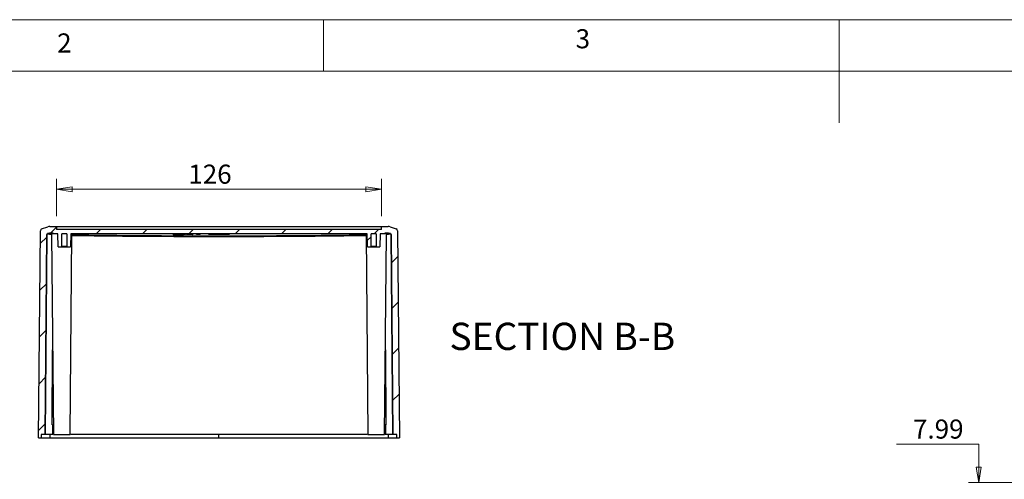
# Model space of a CAD drawing. Units: millimetres. Extents: x 5 to 292, y 5 to 205.
# Drawn here: x 69 to 165, y 160 to 205 of the extents above; entities that cross this region are included whole.
import ezdxf

# ---------------------------------------------------------------- set-up
doc = ezdxf.new("R2010")
doc.units = ezdxf.units.MM
doc.styles.add('SLDTEXTSTYLE0', font='TXT', dxfattribs={"width": 0.75})
doc.dimstyles.new('SLDDIMSTYLE1', dxfattribs={"dimtxt": 1.852083, "dimasz": 1.5, "dimexe": 0, "dimexo": 0.0625, "dimgap": 0.463021, "dimtad": 0, "dimtih": 1, "dimtoh": 1, "dimlfac": 4, "dimrnd": 1e-09, "dimzin": 12, "dimdsep": 46, "dimtxsty": 'SLDTEXTSTYLE0', "dimblk1": 'CLOSED', "dimblk2": 'CLOSED', "dimsah": 1, "dimcen": 0.09, "dimadec": 0, "dimazin": 3, "dimtfac": 1, "dimtofl": 0, "dimtmove": 0, "dimatfit": 3, "dimldrblk": 'CLOSED', "dimfxl": 0, "dimfrac": 2, "dimtolj": 1, "dimtzin": 12, "dimarcsym": 0})
doc.dimstyles.new('SLDDIMSTYLE5', dxfattribs={"dimtxt": 1.852083, "dimasz": 1.5, "dimexe": 0, "dimexo": 0.0625, "dimgap": 0.463021, "dimtad": 0, "dimtih": 1, "dimtoh": 1, "dimlfac": 4, "dimrnd": 1e-09, "dimzin": 12, "dimdsep": 46, "dimtxsty": 'SLDTEXTSTYLE0', "dimblk1": 'CLOSED', "dimblk2": 'CLOSED', "dimsah": 1, "dimcen": 0.09, "dimadec": 0, "dimazin": 3, "dimtfac": 1, "dimtmove": 0, "dimatfit": 0, "dimldrblk": 'CLOSED', "dimfxl": 0, "dimfrac": 2, "dimtolj": 1, "dimtzin": 12, "dimarcsym": 0})

# ---------------------------------------------------------------- blocks, each defined once
blk = doc.blocks.new('_Closed')
at = {"color": 0, "linetype": 'ByBlock', "lineweight": -2}
for p, q in [((-1, 0.166667), (0, 0)), ((-1, 0.166667), (-1, -0.166667)), ((0, 0), (-1, -0.166667)), ((0, 0), (-1, 0))]:
    blk.add_line(p, q, dxfattribs=at)
blk = doc.blocks.new('_D_13')
at = {"color": 7, "linetype": 'Continuous', "lineweight": 0}
for p, q in [((72.616, 185.95), (72.616, 189.552)), ((104.116, 185.95), (104.116, 189.552)), ((72.616, 188.552), (104.116, 188.552))]:
    blk.add_line(p, q, dxfattribs=at)
at = {"color": 7, "linetype": 'Continuous', "lineweight": 18, "xscale": 1.5, "yscale": 1.5, "rotation": 180.0000000000006}
blk.add_blockref('_Closed', (72.616, 188.552, 2.499), dxfattribs=at)
at = {"color": 7, "linetype": 'Continuous', "lineweight": 18, "xscale": 1.5, "yscale": 1.5}
blk.add_blockref('_Closed', (104.116, 188.552, 2.499), dxfattribs=at)
at = {"color": 7, "linetype": 'Continuous', "lineweight": 18, "insert": (85.388, 190.94), "char_height": 1.8521, "attachment_point": 1, "style": 'SLDTEXTSTYLE0'}
blk.add_mtext('126', dxfattribs=at)
blk = doc.blocks.new('_D_17')
at = {"color": 7, "linetype": 'Continuous', "lineweight": 0}
for p, q in [((154.081, 163.829), (162.043, 163.829)), ((162.043, 163.829), (162.043, 160.105)), ((179.765, 160.105), (161.043, 160.105)), ((180.452, 158.108), (161.043, 158.108)), ((162.043, 158.108), (162.043, 154.108))]:
    blk.add_line(p, q, dxfattribs=at)
at = {"color": 7, "linetype": 'Continuous', "lineweight": 18, "xscale": 1.5, "yscale": 1.5}
for p, rotation in [((162.043, 160.105), 270.0000000000004), ((162.043, 158.108), 90.0000000000004)]:
    blk.add_blockref('_Closed', p, dxfattribs=dict(at, rotation=rotation))
at = {"color": 7, "linetype": 'Continuous', "lineweight": 18, "insert": (155.669, 166.217), "char_height": 1.8521, "attachment_point": 1, "style": 'SLDTEXTSTYLE0'}
blk.add_mtext('7.99', dxfattribs=at)

msp = doc.modelspace()

# ---------------------------------------------------------------- hatches: boundary and pattern name
at = {"linetype": 'Continuous', "lineweight": 18}
h = msp.add_hatch(dxfattribs=at)
h.set_pattern_fill('ANSI31', style=0)
edge = h.paths.add_edge_path(flags=0)
edge.add_line((72.6157, 184.6497), (72.6157, 184.9497))
edge.add_line((72.6157, 184.9497), (71.9703, 184.9497))
edge.add_arc((71.9703, 184.3247), 0.625, 90, 109)
edge.add_line((71.7668, 184.9157), (71.1674, 184.7093))
edge.add_arc((71.2285, 184.532), 0.1875, 109, 179.5)
edge.add_line((71.041, 184.5336), (70.8657, 164.4497))
edge.add_line((70.8657, 164.4497), (71.1157, 164.4497))
edge.add_line((71.1157, 164.4497), (71.1157, 164.7497))
edge.add_line((71.1157, 164.7497), (71.4933, 164.7497))
edge.add_line((71.4933, 164.7497), (71.6629, 184.1748))
edge.add_arc((71.7254, 184.1743), 0.0625, 109, 179.5, ccw=False)
edge.add_line((71.705, 184.2334), (71.971, 184.3249))
edge.add_line((71.971, 184.3249), (72.2407, 184.3247))
edge.add_line((72.2407, 184.3247), (72.2407, 184.2247))
edge.add_line((72.2407, 184.2247), (72.7407, 184.2247))
edge.add_line((72.7407, 184.2247), (72.7625, 182.9747))
edge.add_line((72.7625, 182.9747), (73.0532, 182.9747))
edge.add_line((73.0532, 182.9747), (73.1157, 183.0372))
edge.add_line((73.1157, 183.0372), (73.1157, 184.2247))
edge.add_line((73.1157, 184.2247), (73.6157, 184.2247))
edge.add_line((73.6157, 184.2247), (73.6157, 183.0372))
edge.add_line((73.6157, 183.0372), (73.6782, 182.9747))
edge.add_line((73.6782, 182.9747), (73.9689, 182.9747))
edge.add_line((73.9689, 182.9747), (73.9907, 184.2247))
edge.add_line((73.9907, 184.2247), (102.7407, 184.2247))
edge.add_line((102.7407, 184.2247), (102.7625, 182.9747))
edge.add_line((102.7625, 182.9747), (103.0532, 182.9747))
edge.add_line((103.0532, 182.9747), (103.1157, 183.0372))
edge.add_line((103.1157, 183.0372), (103.1157, 184.2247))
edge.add_line((103.1157, 184.2247), (103.6157, 184.2247))
edge.add_line((103.6157, 184.2247), (103.6157, 183.0372))
edge.add_line((103.6157, 183.0372), (103.6782, 182.9747))
edge.add_line((103.6782, 182.9747), (103.9689, 182.9747))
edge.add_line((103.9689, 182.9747), (103.9907, 184.2247))
edge.add_line((103.9907, 184.2247), (104.4907, 184.2247))
edge.add_line((104.4907, 184.2247), (104.4907, 184.3247))
edge.add_line((104.4907, 184.3247), (104.7603, 184.3247))
edge.add_line((104.7603, 184.3247), (105.0264, 184.2334))
edge.add_arc((105.006, 184.1743), 0.0625, 0.5, 71, ccw=False)
edge.add_line((105.0685, 184.1748), (105.2381, 164.7497))
edge.add_line((105.2381, 164.7497), (105.6157, 164.7497))
edge.add_line((105.6157, 164.7497), (105.6157, 164.4497))
edge.add_line((105.6157, 164.4497), (105.8657, 164.4497))
edge.add_line((105.8657, 164.4497), (105.6904, 184.5336))
edge.add_arc((105.5029, 184.532), 0.1875, 0.5, 71)
edge.add_line((105.564, 184.7093), (104.9646, 184.9157))
edge.add_arc((104.7611, 184.3247), 0.625, 71, 90)
edge.add_line((104.7611, 184.9497), (104.1157, 184.9497))
edge.add_line((104.1157, 184.9497), (104.1157, 184.6497))
edge.add_line((104.1157, 184.6497), (72.6157, 184.6497))

# ---------------------------------------------------------------- linework, layer by layer
at = {"color": 7, "linetype": 'Continuous', "lineweight": 18}
for p, q in [((292, 205), (5, 205)), ((98.5, 205), (98.5, 200)), ((148.5, 205), (148.5, 195)), ((287, 200), (10, 200))]:
    msp.add_line(p, q, dxfattribs=at)
at = {"color": 7, "linetype": 'Continuous', "lineweight": 25}
for p, q in [((70.8657, 164.4497), (71.041, 184.5336)), ((71.1674, 184.7093), (71.7668, 184.9157)), ((71.705, 184.2334), (71.971, 184.3249)), ((71.9703, 184.9497), (72.6157, 184.9497)), ((71.9711, 184.3247), (72.2407, 184.3247)), ((71.9783, 184.258), (71.9711, 184.3247)), ((72.2407, 184.3247), (72.2407, 184.2247)), ((72.6157, 184.9497), (72.6157, 184.6497)), ((72.6157, 184.9497), (104.1157, 184.9497)), ((104.1157, 184.6497), (72.6157, 184.6497)), ((104.1157, 184.6497), (104.1157, 184.9497)), ((104.1157, 184.9497), (104.7611, 184.9497)), ((104.4907, 184.3247), (104.7603, 184.3247)), ((104.4907, 184.2247), (104.4907, 184.3247)), ((104.7603, 184.3247), (104.7531, 184.258)), ((104.7604, 184.3249), (105.0264, 184.2334)), ((104.9646, 184.9157), (105.564, 184.7093)), ((105.6904, 184.5336), (105.8657, 164.4497)), ((71.4933, 164.7497), (71.6629, 184.1748)), ((71.6667, 184.1866), (71.4971, 164.7497)), ((71.9305, 184.193), (71.6667, 184.1866)), ((71.9699, 184.2512), (71.7405, 184.2456)), ((71.9305, 184.193), (72.0748, 184.1477)), ((72.1335, 184.2093), (71.9783, 184.258)), ((72.1334, 184.2109), (72.3032, 164.7488)), ((72.7407, 184.2247), (72.2407, 184.2247)), ((72.7625, 182.9747), (72.7407, 184.2247)), ((73.6157, 184.2247), (73.1157, 184.2247)), ((73.1157, 183.0372), (73.1157, 184.2247)), ((73.6157, 184.2247), (73.6157, 183.0372)), ((73.9282, 164.7488), (74.098, 184.2109)), ((73.9907, 184.2247), (73.9689, 182.9747)), ((102.7407, 184.2247), (73.9907, 184.2247)), ((83.9122, 184.1497), (83.9122, 184.2247)), ((83.9122, 184.1497), (84.923, 184.1497)), ((84.6521, 184.1497), (84.6521, 184.2247)), ((84.7298, 184.1497), (84.7298, 184.2247)), ((84.7302, 184.1497), (84.7298, 184.1497)), ((84.7302, 184.1497), (84.7302, 184.2247)), ((84.8084, 184.1497), (84.8084, 184.2247)), ((84.8144, 184.1497), (84.8144, 184.2247)), ((84.826, 184.1497), (84.826, 184.2247)), ((84.8434, 184.1497), (84.8434, 184.2247)), ((84.8666, 184.1497), (84.8666, 184.2247)), ((84.8983, 184.1497), (84.8983, 184.2247)), ((84.923, 184.1403), (84.923, 184.1497)), ((84.9419, 184.1497), (84.9419, 184.2247)), ((84.943, 184.1497), (84.9419, 184.1497)), ((84.943, 184.1497), (84.943, 184.2247)), ((84.9941, 184.1497), (84.9941, 184.2247)), ((85.0236, 184.1497), (85.0051, 184.1497)), ((85.0316, 184.1497), (85.0316, 184.2247)), ((85.0548, 184.1497), (85.0548, 184.2247)), ((85.0628, 184.1497), (85.0628, 184.2247)), ((85.0639, 184.1497), (85.0639, 184.2247)), ((85.1615, 184.1497), (85.102, 184.1497)), ((85.2016, 184.2247), (85.2016, 184.1497)), ((85.2867, 184.1497), (85.2867, 184.2247)), ((85.6689, 184.1497), (85.6689, 184.2247)), ((85.816, 184.1403), (85.816, 184.2247)), ((86.1985, 184.1497), (86.1985, 184.2247)), ((86.2008, 184.1497), (86.2008, 184.2247)), ((86.3383, 184.1497), (86.2008, 184.1497)), ((86.3383, 184.1497), (86.3383, 184.2247)), ((86.5249, 184.1497), (86.3383, 184.1497)), ((86.5249, 184.1497), (86.5249, 184.2247)), ((86.53, 184.1497), (86.53, 184.2247)), ((87.3672, 184.1497), (87.3672, 184.2247)), ((87.3687, 184.1497), (87.3672, 184.1497)), ((87.3687, 184.1497), (87.3687, 184.2247)), ((87.4491, 184.1497), (87.3687, 184.1497)), ((87.4491, 184.1497), (87.4491, 184.2247)), ((87.5213, 184.1497), (87.4491, 184.1497)), ((87.5213, 184.1497), (87.5213, 184.2247)), ((87.5419, 184.1497), (87.5213, 184.1497)), ((87.5419, 184.1497), (87.5419, 184.2247)), ((87.5549, 184.1497), (87.5419, 184.1497)), ((87.5549, 184.1497), (87.5549, 184.2247)), ((87.6283, 184.1497), (87.5549, 184.1497)), ((87.6283, 184.1497), (87.6283, 184.2247)), ((87.6772, 184.1497), (87.6716, 184.1497)), ((87.6816, 184.1497), (87.6816, 184.2247)), ((87.695, 184.1497), (87.6816, 184.1497)), ((87.695, 184.1497), (87.695, 184.2247)), ((87.7623, 184.1497), (87.695, 184.1497)), ((87.7288, 184.1497), (87.7288, 184.1403)), ((87.7398, 184.1497), (87.7398, 184.1403)), ((87.7623, 184.1497), (87.7623, 184.2247)), ((87.9117, 184.1497), (87.7623, 184.1497)), ((87.9117, 184.1497), (87.9117, 184.2247)), ((87.9219, 184.1497), (87.9117, 184.1497)), ((87.9219, 184.1497), (87.9219, 184.2247)), ((87.9225, 184.1497), (87.9219, 184.1497)), ((87.9273, 184.2247), (87.9273, 184.1497)), ((87.9291, 184.1497), (87.9291, 184.2247)), ((87.9654, 184.1497), (87.9291, 184.1497)), ((87.9654, 184.1497), (87.9654, 184.2247)), ((87.9865, 184.1403), (87.9865, 184.1497)), ((88.0087, 184.1497), (88.0087, 184.2247)), ((88.0587, 184.1497), (88.0481, 184.1497)), ((88.0637, 184.1497), (88.0637, 184.2247)), ((88.0686, 184.1497), (88.0686, 184.2247)), ((88.0853, 184.1497), (88.073, 184.1497)), ((88.0853, 184.1497), (88.0853, 184.2247)), ((88.0906, 184.1497), (88.0853, 184.1497)), ((88.0906, 184.1497), (88.0906, 184.2247)), ((88.1226, 184.1497), (88.0906, 184.1497)), ((88.1329, 184.2247), (88.1329, 184.1403)), ((88.1858, 184.1497), (88.1858, 184.1403)), ((88.2245, 184.1497), (88.2245, 184.2247)), ((88.3162, 184.1497), (88.3162, 184.2247)), ((88.3177, 184.1497), (88.3177, 184.2247)), ((88.3348, 184.1497), (88.3177, 184.1497)), ((88.3348, 184.1497), (88.3348, 184.2247)), ((88.4094, 184.1497), (88.3348, 184.1497)), ((88.4094, 184.1497), (88.4094, 184.2247)), ((88.4546, 184.1497), (88.4094, 184.1497)), ((88.4546, 184.1497), (88.4546, 184.2247)), ((88.4924, 184.1497), (88.4546, 184.1497)), ((88.4924, 184.1497), (88.4924, 184.2247)), ((88.5895, 184.1497), (88.4924, 184.1497)), ((88.5149, 184.1497), (88.5149, 184.1403)), ((88.5895, 184.1497), (88.5895, 184.2247)), ((88.6597, 184.1497), (88.5895, 184.1497)), ((88.6597, 184.1497), (88.6597, 184.2247)), ((88.6957, 184.1497), (88.6597, 184.1497)), ((88.6626, 184.1403), (88.6626, 184.1497)), ((88.6957, 184.1497), (88.6957, 184.2247)), ((88.703, 184.1497), (88.6997, 184.1497)), ((88.7005, 184.1403), (88.7005, 184.1497)), ((88.7356, 184.1497), (88.7356, 184.2247)), ((88.7573, 184.1497), (88.7573, 184.2247)), ((88.7735, 184.1497), (88.7619, 184.1497)), ((88.7735, 184.1497), (88.7735, 184.2247)), ((88.7789, 184.1497), (88.7735, 184.1497)), ((88.7789, 184.1497), (88.7789, 184.2247)), ((88.789, 184.1497), (88.7789, 184.1497)), ((88.789, 184.1497), (88.789, 184.2247)), ((88.9388, 184.1497), (88.789, 184.1497)), ((88.8173, 184.1497), (88.8173, 184.1403)), ((88.8951, 184.1497), (88.8951, 184.1403)), ((88.9388, 184.1497), (88.9388, 184.2247)), ((88.9412, 184.1497), (88.9388, 184.1497)), ((88.9412, 184.1497), (88.9412, 184.2247)), ((89.0124, 184.1497), (88.9412, 184.1497)), ((89.0124, 184.1497), (89.0124, 184.2247)), ((89.0258, 184.1497), (89.0124, 184.1497)), ((89.0258, 184.1497), (89.0258, 184.2247)), ((89.0644, 184.1497), (89.0349, 184.1497)), ((89.0626, 184.1497), (89.0626, 184.1403)), ((89.0644, 184.1497), (89.0644, 184.2247)), ((89.0901, 184.1403), (89.0901, 184.1497)), ((89.1786, 184.1497), (89.1786, 184.2247)), ((89.179, 184.1497), (89.1786, 184.1497)), ((89.1796, 184.1497), (89.1796, 184.2247)), ((89.1896, 184.1497), (89.188, 184.1497)), ((89.1896, 184.1497), (89.1896, 184.2247)), ((89.1908, 184.1497), (89.1896, 184.1497)), ((89.1908, 184.1497), (89.1908, 184.2247)), ((89.2243, 184.1497), (89.1908, 184.1497)), ((89.2243, 184.1497), (89.2243, 184.2247)), ((89.3186, 184.1497), (89.3186, 184.2247)), ((89.3251, 184.1497), (89.3251, 184.2247)), ((89.3625, 184.1403), (89.3625, 184.2247)), ((102.6334, 184.2109), (102.8032, 164.7488)), ((102.7625, 182.9747), (102.7407, 184.2247)), ((103.6157, 184.2247), (103.1157, 184.2247)), ((103.1157, 183.0372), (103.1157, 184.2247)), ((103.6157, 184.2247), (103.6157, 183.0372)), ((103.9907, 184.2247), (103.9689, 182.9747)), ((104.4907, 184.2247), (103.9907, 184.2247)), ((104.4282, 164.7488), (104.598, 184.211)), ((104.7531, 184.258), (104.5979, 184.2093)), ((104.6566, 184.1477), (104.8009, 184.193)), ((104.9909, 184.2456), (104.7615, 184.2512)), ((105.0647, 184.1866), (104.8009, 184.193)), ((105.2343, 164.7497), (105.0647, 184.1866)), ((105.0685, 184.1748), (105.2381, 164.7497)), ((72.7625, 182.9747), (73.0532, 182.9747)), ((73.0532, 182.9747), (73.1157, 183.0372)), ((73.1157, 183.0372), (73.6157, 183.0372)), ((73.6157, 183.0372), (73.6782, 182.9747)), ((73.6782, 182.9747), (73.9689, 182.9747)), ((102.7625, 182.9747), (103.0532, 182.9747)), ((103.0532, 182.9747), (103.1157, 183.0372)), ((103.0532, 182.9747), (103.6782, 182.9747)), ((103.1157, 183.0372), (103.6157, 183.0372)), ((103.6157, 183.0372), (103.6782, 182.9747)), ((103.6782, 182.9747), (103.9689, 182.9747)), ((72.1825, 165.6997), (72.2314, 172.9729)), ((104.5, 172.9729), (104.5489, 165.6997)), ((72.1825, 165.6997), (72.2949, 165.6997)), ((72.2173, 165.6997), (72.2113, 164.7497)), ((72.2615, 164.7497), (72.2676, 165.6997)), ((104.5489, 165.6997), (104.4365, 165.6997)), ((104.4638, 165.6997), (104.4699, 164.7497)), ((104.5141, 165.6997), (104.5202, 164.7497)), ((70.8657, 164.4497), (71.1157, 164.4497)), ((71.4933, 164.7497), (71.1157, 164.7497)), ((71.1157, 164.7497), (71.1157, 164.4497)), ((71.1157, 164.4497), (71.9472, 164.4497)), ((72.2113, 164.7497), (71.4971, 164.7497)), ((71.9472, 164.7497), (71.9472, 164.4497)), ((72.3032, 164.7497), (73.1157, 164.7497)), ((88.3657, 164.4497), (88.3657, 164.7497)), ((102.8032, 164.7497), (103.6157, 164.7497)), ((105.2343, 164.7497), (104.5202, 164.7497)), ((104.7842, 164.7497), (104.7842, 164.4497)), ((104.7842, 164.4497), (105.6157, 164.4497)), ((105.6157, 164.7497), (105.2381, 164.7497)), ((105.6157, 164.4497), (105.6157, 164.7497)), ((105.6157, 164.4497), (105.8657, 164.4497))]:
    msp.add_line(p, q, dxfattribs=at)
at = {"color": 8, "linetype": 'Continuous', "lineweight": 25}
for p, q in [((72.1341, 184.1291), (72.0748, 184.1477)), ((104.6566, 184.1477), (104.5973, 184.1291))]:
    msp.add_line(p, q, dxfattribs=at)
at = {"color": 7, "linetype": 'Continuous', "lineweight": 25}
for centre, radius, start, end in [((71.2285, 184.532), 0.1875, 109, 179.5), ((71.9703, 184.3247), 0.625, 90, 109), ((104.7611, 184.3247), 0.625, 71, 90), ((105.5029, 184.532), 0.1875, 0.5, 71), ((71.7254, 184.1743), 0.0625, 109, 179.5), ((72.1381, 184.1461), 0.0634, 94.166908, 178.52327), ((104.5933, 184.1461), 0.0634, 1.47673, 85.833085), ((105.006, 184.1743), 0.0625, 0.5, 71)]:
    msp.add_arc(centre, radius, start, end, dxfattribs=at)
for points in [[(71.6653, 184.1915), (71.6657, 184.1899), (71.6662, 184.1882), (71.6667, 184.1866)], [(84.7298, 184.1497), (84.6873, 184.1497), (84.6521, 184.1497), (84.6521, 184.1497)], [(84.8084, 184.1497), (84.8084, 184.1497), (84.7728, 184.1497), (84.7302, 184.1497)], [(84.826, 184.1497), (84.8216, 184.1497), (84.8178, 184.1497), (84.8144, 184.1497)], [(84.8434, 184.1497), (84.837, 184.1497), (84.8312, 184.1497), (84.826, 184.1497)], [(84.8666, 184.1497), (84.8576, 184.1497), (84.8499, 184.1497), (84.8434, 184.1497)], [(84.8983, 184.1497), (84.8862, 184.1497), (84.8756, 184.1497), (84.8666, 184.1497)], [(84.9419, 184.1497), (84.925, 184.1497), (84.9105, 184.1497), (84.8983, 184.1497)], [(84.9941, 184.1497), (84.9792, 184.1497), (84.9622, 184.1497), (84.943, 184.1497)], [(85.0316, 184.1497), (85.0215, 184.1497), (85.009, 184.1497), (84.9941, 184.1497)], [(85.0548, 184.1497), (85.0494, 184.1497), (85.0417, 184.1497), (85.0316, 184.1497)], [(85.0628, 184.1497), (85.0628, 184.1497), (85.0601, 184.1497), (85.0548, 184.1497)], [(85.6689, 184.1497), (85.5754, 184.1497), (85.4432, 184.1497), (85.2867, 184.1497)]]:
    msp.add_open_spline(points, degree=3, dxfattribs=at)
for points, knots in [([(71.9699, 184.2512), (71.9665, 184.2497), (71.9593, 184.2464), (71.9492, 184.2382), (71.9398, 184.2266), (71.9324, 184.2112), (71.9311, 184.1993), (71.9305, 184.193)], [0, 0, 0, 0, 0.152245, 0.328395, 0.528427, 0.7523087, 1, 1, 1, 1]), ([(71.9699, 184.2512), (71.9708, 184.2516), (71.9729, 184.2524), (71.975, 184.2536), (71.9766, 184.2547), (71.9777, 184.2558), (71.9783, 184.257), (71.9783, 184.2576), (71.9783, 184.258)], [0, 0, 0, 0, 0.0927159, 0.2048325, 0.3473564, 0.5257522, 0.7427916, 1, 1, 1, 1]), ([(72.2407, 184.2609), (72.216, 184.255), (72.1476, 184.2387), (72.139, 184.2207), (72.1335, 184.2093)], [0, 0, 0, 0, 0.3609692, 1, 1, 1, 1]), ([(85.2867, 184.1497), (85.2793, 184.1497), (85.2647, 184.1497), (85.2413, 184.1497), (85.2208, 184.1497), (85.2069, 184.1497), (85.2006, 184.1497), (85.202, 184.1497), (85.2022, 184.1497)], [0, 0, 0, 0, 0.1968157, 0.3868185, 0.5768566, 0.7737189, 0.9705346, 1, 1, 1, 1]), ([(85.463, 184.1497), (85.4553, 184.1497), (85.4438, 184.1497), (85.3554, 184.1497), (85.327, 184.1497)], [0, 0, 0, 0, 0.6779672, 1, 1, 1, 1]), ([(85.8126, 184.1497), (85.8137, 184.1497), (85.8183, 184.1497), (85.7963, 184.1497), (85.7254, 184.1497), (85.6689, 184.1497)], [0, 0, 0, 0, 0.0630981, 0.2522643, 1, 1, 1, 1]), ([(87.6816, 184.1497), (87.6749, 184.1497), (87.663, 184.1497), (87.6502, 184.1497), (87.639, 184.1497), (87.6319, 184.1497), (87.6283, 184.1497)], [0, 0, 0, 0, 0.2969285, 0.5311322, 0.7655575, 1, 1, 1, 1]), ([(88.0087, 184.1497), (88.0076, 184.1497), (88.0052, 184.1497), (88.0012, 184.1497), (87.9967, 184.1497), (87.9916, 184.1497), (87.9859, 184.1497), (87.9796, 184.1497), (87.9727, 184.1497), (87.9679, 184.1497), (87.9654, 184.1497)], [0, 0, 0, 0, 0.0739518, 0.1614193, 0.2643013, 0.381899, 0.5140142, 0.6612944, 0.8231747, 1, 1, 1, 1]), ([(88.0637, 184.1497), (88.063, 184.1497), (88.0617, 184.1497), (88.0595, 184.1497), (88.0569, 184.1497), (88.0543, 184.1497), (88.0513, 184.1497), (88.0481, 184.1497), (88.0447, 184.1497), (88.041, 184.1497), (88.0373, 184.1497), (88.0334, 184.1497), (88.0294, 184.1497), (88.0254, 184.1497), (88.0213, 184.1497), (88.0172, 184.1497), (88.013, 184.1497), (88.0101, 184.1497), (88.0087, 184.1497)], [0, 0, 0, 0, 0.0705308, 0.1385011, 0.2035198, 0.2672959, 0.3294189, 0.3912554, 0.4521155, 0.5133746, 0.5745232, 0.6349145, 0.6947627, 0.7547717, 0.81445, 0.8749924, 0.936722, 1, 1, 1, 1]), ([(88.2245, 184.1497), (88.2094, 184.1497), (88.1791, 184.1497), (88.1486, 184.1497), (88.1335, 184.1497), (88.1342, 184.1497), (88.1345, 184.1497)], [0, 0, 0, 0, 0.3110698, 0.6217082, 0.8663789, 1, 1, 1, 1]), ([(88.3162, 184.1497), (88.3148, 184.1497), (88.3119, 184.1497), (88.3074, 184.1497), (88.3026, 184.1497), (88.2976, 184.1497), (88.2924, 184.1497), (88.287, 184.1497), (88.2814, 184.1497), (88.2756, 184.1497), (88.2696, 184.1497), (88.2635, 184.1497), (88.2573, 184.1497), (88.251, 184.1497), (88.2445, 184.1497), (88.238, 184.1497), (88.2313, 184.1497), (88.2268, 184.1497), (88.2245, 184.1497)], [0, 0, 0, 0, 0.0605736, 0.1207266, 0.1804864, 0.2399333, 0.2997263, 0.3603038, 0.4208303, 0.4825757, 0.5448534, 0.6072953, 0.6703028, 0.7343645, 0.7985673, 0.8643079, 0.9314094, 1, 1, 1, 1]), ([(88.7356, 184.1497), (88.7347, 184.1497), (88.7327, 184.1497), (88.7293, 184.1497), (88.7253, 184.1497), (88.7206, 184.1497), (88.7153, 184.1497), (88.7094, 184.1497), (88.7028, 184.1497), (88.6981, 184.1497), (88.6957, 184.1497)], [0, 0, 0, 0, 0.07406477, 0.16259681, 0.26574016, 0.38317503, 0.51499795, 0.66165002, 0.82397283, 1, 1, 1, 1]), ([(88.7569, 184.1497), (88.7564, 184.1497), (88.7555, 184.1497), (88.7472, 184.1497), (88.7395, 184.1497), (88.7356, 184.1497)], [0, 0, 0, 0, 0.3633196, 0.6815682, 1, 1, 1, 1]), ([(89.1143, 184.1497), (89.1124, 184.1497), (89.1089, 184.1497), (89.1036, 184.1497), (89.0987, 184.1497), (89.094, 184.1497), (89.0896, 184.1497), (89.0854, 184.1497), (89.0816, 184.1497), (89.0768, 184.1497), (89.0709, 184.1497), (89.0634, 184.1497), (89.0555, 184.1497), (89.0501, 184.1497), (89.0474, 184.1497)], [0, 0, 0, 0, 0.0989356, 0.1910288, 0.2766581, 0.355854, 0.4280043, 0.4941934, 0.553767, 0.6069019, 0.7060571, 0.8035936, 0.9006958, 1, 1, 1, 1]), ([(89.1786, 184.1497), (89.1783, 184.1497), (89.1776, 184.1497), (89.1763, 184.1497), (89.1745, 184.1497), (89.1726, 184.1497), (89.1702, 184.1497), (89.1675, 184.1497), (89.1645, 184.1497), (89.1612, 184.1497), (89.1576, 184.1497), (89.1537, 184.1497), (89.1495, 184.1497), (89.145, 184.1497), (89.1402, 184.1497), (89.1351, 184.1497), (89.1297, 184.1497), (89.124, 184.1497), (89.118, 184.1497), (89.1116, 184.1497), (89.1047, 184.1497), (89.0974, 184.1497), (89.0898, 184.1497), (89.0817, 184.1497), (89.0732, 184.1497), (89.0674, 184.1497), (89.0644, 184.1497)], [0, 0, 0, 0, 0.03397608, 0.06742883, 0.10038712, 0.13336771, 0.16630617, 0.1992979, 0.23300121, 0.26716072, 0.30197984, 0.33707702, 0.37291692, 0.40961825, 0.44711118, 0.4860826, 0.52632446, 0.56799045, 0.61173466, 0.65828948, 0.70748883, 0.75979447, 0.81475922, 0.8733432, 0.93506475, 1, 1, 1, 1]), ([(89.0889, 184.1497), (89.0894, 184.1497), (89.0901, 184.1497), (89.0862, 184.1497), (89.0851, 184.1497)], [0, 0, 0, 0, 0.7056627, 1, 1, 1, 1]), ([(89.3186, 184.1497), (89.3047, 184.1497), (89.2891, 184.1497), (89.2548, 184.1497), (89.2389, 184.1497), (89.2243, 184.1497)], [0, 0, 0, 0, 0.5, 0.5, 1, 1, 1, 1]), ([(89.3619, 184.1497), (89.3621, 184.1497), (89.3631, 184.1497), (89.3588, 184.1497), (89.3499, 184.1497), (89.3402, 184.1497), (89.3365, 184.1497)], [0, 0, 0, 0, 0.0837477, 0.4543622, 0.7930072, 1, 1, 1, 1]), ([(104.5979, 184.2093), (104.5933, 184.2199), (104.5855, 184.2379), (104.5182, 184.2542), (104.4907, 184.2608)], [0, 0, 0, 0, 0.5923575, 1, 1, 1, 1]), ([(104.7615, 184.2512), (104.7606, 184.2516), (104.7585, 184.2524), (104.7564, 184.2536), (104.7548, 184.2547), (104.7537, 184.2558), (104.7531, 184.257), (104.7531, 184.2576), (104.7531, 184.258)], [0, 0, 0, 0, 0.0945987, 0.2078354, 0.3506389, 0.5285705, 0.7444943, 1, 1, 1, 1]), ([(104.7615, 184.2512), (104.7649, 184.2497), (104.7721, 184.2464), (104.7822, 184.2382), (104.7916, 184.2266), (104.799, 184.2112), (104.8003, 184.1993), (104.8009, 184.193)], [0, 0, 0, 0, 0.152245, 0.328395, 0.528427, 0.7523087, 1, 1, 1, 1]), ([(73.0532, 182.9747), (73.0532, 182.9747), (73.0613, 182.9747), (73.0926, 182.9747), (73.1158, 182.9747), (73.1737, 182.9747), (73.2083, 182.9747), (73.2839, 182.9747), (73.3248, 182.9747), (73.4066, 182.9747), (73.4475, 182.9747), (73.5231, 182.9747), (73.5577, 182.9747), (73.6156, 182.9747), (73.6388, 182.9747), (73.6701, 182.9747), (73.6782, 182.9747), (73.6782, 182.9747)], [0, 0, 0, 0, 0.125, 0.125, 0.25, 0.25, 0.375, 0.375, 0.5, 0.5, 0.625, 0.625, 0.75, 0.75, 0.875, 0.875, 1, 1, 1, 1]), ([(71.9472, 164.4497), (72.0219, 164.4497), (72.0965, 164.4497), (72.5061, 164.4497), (72.8421, 164.4497), (73.5135, 164.4497), (73.8493, 164.4497), (74.8574, 164.4497), (75.5302, 164.4497), (77.5502, 164.4497), (78.8992, 164.4497), (82.9509, 164.4497), (85.6583, 164.4497), (88.3657, 164.4497)], [-0.0139723, -0.0139723, -0.0139723, -0.0139723, 0, 0, 0.0625, 0.0625, 0.125, 0.125, 0.25, 0.25, 0.5, 0.5, 1, 1, 1, 1]), ([(72.2615, 164.7497), (72.2578, 164.7497), (72.2504, 164.7497), (72.24, 164.7497), (72.2291, 164.7497), (72.2183, 164.7497), (72.2136, 164.7497), (72.2113, 164.7497)], [0, 0, 0, 0, 0.1675591, 0.3323668, 0.4999075, 0.7484854, 1, 1, 1, 1]), ([(73.1157, 164.7497), (73.2221, 164.7497), (73.3284, 164.7497), (73.5249, 164.7497), (73.615, 164.7497), (73.7654, 164.7497), (73.8257, 164.7497), (73.9071, 164.7497), (73.9282, 164.7497), (73.9282, 164.7497)], [0, 0, 0, 0, 0.25, 0.25, 0.5, 0.5, 0.75, 0.75, 1, 1, 1, 1]), ([(102.7339, 164.7497), (101.5303, 164.7497), (98.5448, 164.7497), (93.7497, 164.7497), (88.3657, 164.7497), (82.9817, 164.7497), (78.1866, 164.7497), (75.2012, 164.7497), (73.9975, 164.7497)], [0, 0, 0, 0, 0.1262371, 0.3131186, 0.5, 0.6868815, 0.873763, 1, 1, 1, 1]), ([(88.3657, 164.4497), (88.5488, 164.4497), (88.9149, 164.4497), (89.464, 164.4497), (90.0131, 164.4497), (90.5621, 164.4497), (91.1109, 164.4497), (91.6597, 164.4497), (92.2084, 164.4497), (92.7571, 164.4497), (93.3056, 164.4497), (93.854, 164.4497), (94.4024, 164.4497), (94.9507, 164.4497), (95.4988, 164.4497), (96.0469, 164.4497), (97.097, 164.4497), (98.6481, 164.4497), (100.3562, 164.4497), (101.7209, 164.4497), (102.7434, 164.4497), (103.5758, 164.4497), (104.2559, 164.4497), (104.5957, 164.4497), (104.7842, 164.4497)], [0, 0, 0, 0, 0.0333457, 0.0666868, 0.100024, 0.133358, 0.1666895, 0.2000193, 0.233348, 0.2666764, 0.3000051, 0.3333348, 0.3666663, 0.4000003, 0.4333374, 0.4666785, 0.5000241, 0.6250243, 0.7500324, 0.8125312, 0.8750382, 0.9375448, 0.9653436, 1, 1, 1, 1]), ([(103.6157, 164.7497), (103.7221, 164.7497), (103.8284, 164.7497), (104.0249, 164.7497), (104.115, 164.7497), (104.2654, 164.7497), (104.3257, 164.7497), (104.4071, 164.7497), (104.4282, 164.7497), (104.4282, 164.7497)], [0, 0, 0, 0, 0.25, 0.25, 0.5, 0.5, 0.75, 0.75, 1, 1, 1, 1]), ([(104.5202, 164.7497), (104.5187, 164.7497), (104.5157, 164.7497), (104.509, 164.7497), (104.4995, 164.7497), (104.4866, 164.7497), (104.4755, 164.7497), (104.4699, 164.7497)], [0, 0, 0, 0, 0.1678701, 0.3329731, 0.500824, 0.7489443, 1, 1, 1, 1])]:
    msp.add_open_spline(points, degree=3, knots=knots, dxfattribs=at)
at = {"color": 8, "linetype": 'Continuous', "lineweight": 25}
for points, knots in [([(102.6348, 184.0424), (101.201, 184.0238), (98.1151, 183.9839), (93.3533, 183.9515), (88.3657, 183.939), (83.3781, 183.9515), (78.6163, 183.9839), (75.5304, 184.0238), (74.0966, 184.0424)], [0, 0, 0, 0, 0.1513224, 0.325663, 0.5, 0.674337, 0.8486776, 1, 1, 1, 1]), ([(102.6343, 184.1039), (101.1791, 184.0851), (98.0833, 184.0452), (93.3217, 184.0128), (88.3657, 184.0004), (83.4097, 184.0128), (78.6482, 184.0452), (75.5523, 184.0851), (74.0971, 184.1039)], [0, 0, 0, 0, 0.1535666, 0.3267076, 0.5, 0.6732881, 0.8464313, 1, 1, 1, 1])]:
    msp.add_open_spline(points, degree=3, knots=knots, dxfattribs=at)

# ---------------------------------------------------------------- texts
at = {"color": 7, "linetype": 'Continuous', "lineweight": 0, "style": 'SLDTEXTSTYLE0'}
for s, insert, char_height, attachment_point in [('2', (72.6667, 203.668), 1.8521, 1), ('3', (122.9527, 204.0756), 1.8521, 1), ('SECTION B-B', (121.6664, 175.6058), 2.645833, 2)]:
    msp.add_mtext(s, dxfattribs=dict(at, insert=insert, char_height=char_height, attachment_point=attachment_point))

# ---------------------------------------------------------------- dimensions: what is measured, and where the dimension line sits
at = {"color": 7, "linetype": 'Continuous', "lineweight": 18}
for base, p1, p2, angle, dimstyle, picture, middle in [((104.1157, 190.0231), (72.6157, 184.9497), (104.1157, 184.9497), 0, 'SLDDIMSTYLE1', '_D_13', (87.44, 190.0231)), ((162.0429, 160.1052), (181.4524, 158.1084), (180.765, 160.1052), 90, 'SLDDIMSTYLE5', '_D_17', (162.0429, 165.3003))]:
    dim = msp.add_linear_dim(base=base, p1=p1, p2=p2, angle=angle, dimstyle=dimstyle, dxfattribs=at)
    dim.commit()
    dim.dimension.update_dxf_attribs({"geometry": picture, "text_midpoint": middle, "dimtype": 160})

doc.saveas('drawing.dxf')
